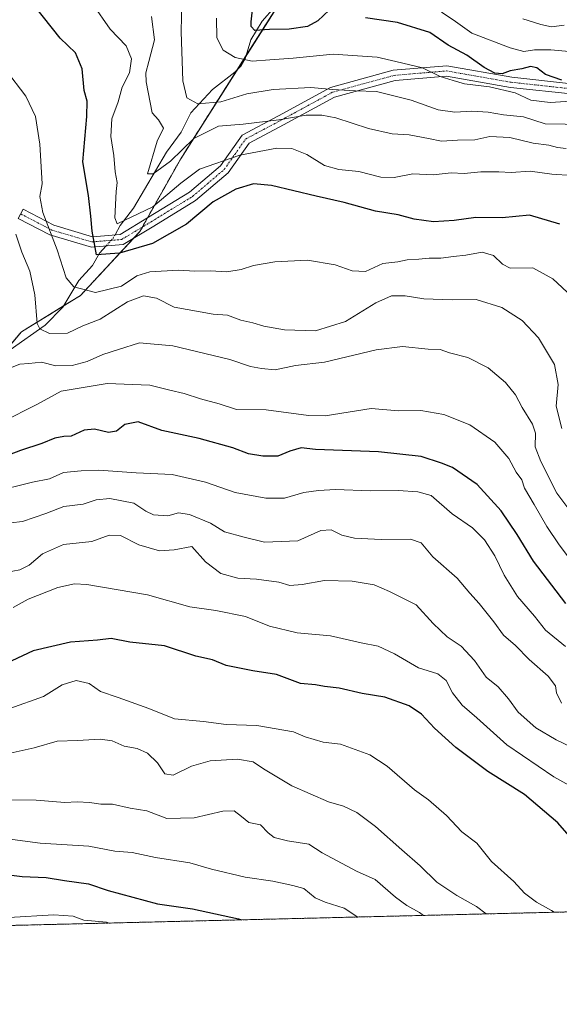
# Model space of a CAD drawing. Units: metres. Extents: x 665106 to 668567, y 4744293 to 4746689.
# Drawn here: x 666109 to 666266, y 4744293 to 4744579 of the extents above; entities that cross this region are included whole.
import ezdxf

# ---------------------------------------------------------------- set-up
doc = ezdxf.new("R2010")
doc.units = ezdxf.units.M
doc.header["$MEASUREMENT"] = 0
doc.linetypes.add('TRAZO_Y_PUNTO', pattern=[1, 0.5, -0.25, 0, -0.25])
doc.linetypes.add('TRAZOS', pattern=[0.75, 0.5, -0.25])
for name, color, linetype, lineweight in [('Arbolado forestal', 92, 'TRAZOS', 0), ('Arbolado forestal CxS', 92, 'Continuous', 0), ('Camino', 19, 'Continuous', 0), ('Camino Cxs', 19, 'Continuous', 0), ('Camino eje', 39, 'TRAZO_Y_PUNTO', 13), ('Comarca CxS', 133, 'Continuous', 0), ('Comunidad Autónoma CxS', 142, 'Continuous', 0), ('Corriente natural lineal', 142, 'Continuous', 13), ('Corriente natural lineal oculto', 19, 'TRAZO_Y_PUNTO', 13), ('Curva de nivel maestra', 36, 'Continuous', 30), ('Curva de nivel normal', 36, 'Continuous', 0), ('Municipio CxS', 142, 'Continuous', 0), ('Pastizal CxS', 92, 'Continuous', 0), ('Provincia CxS', 1, 'Continuous', 0)]:
    doc.layers.add(name, color=color, linetype=linetype, lineweight=lineweight)

# ---------------------------------------------------------------- blocks, each defined once
blk = doc.blocks.new('*U152')
at = {"layer": 'Arbolado forestal CxS', "color": 92, "linetype": 'Continuous', "lineweight": 0}
for points in [[(666674.37, 4744329.81, 1022.23), (665963.78, 4744312.58, 1122.13)], [(666102.21, 4744480.18, 1038.49), (666109.37, 4744488.53, 1035.94), (666126.59, 4744499.13, 1030.57), (666143.82, 4744517.68, 1022.3), (666155.74, 4744538.88, 1016.18), (666187.46, 4744588.88, 994.77)]]:
    blk.add_polyline3d(points, dxfattribs=at)
blk = doc.blocks.new('*U160')
at = {"layer": 'Arbolado forestal CxS', "color": 92, "linetype": 'Continuous', "lineweight": 0}
for points in [[(666674.37, 4744329.81, 1022.23), (665963.78, 4744312.58, 1122.13)], [(666102.21, 4744480.18, 1038.49), (666109.37, 4744488.53, 1035.94), (666126.59, 4744499.13, 1030.57), (666143.82, 4744517.68, 1022.3), (666155.74, 4744538.88, 1016.18), (666187.46, 4744588.88, 994.77)]]:
    blk.add_polyline3d(points, dxfattribs=at)
blk = doc.blocks.new('*U255')
at = {"layer": 'Curva de nivel maestra', "color": 36, "linetype": 'Continuous', "lineweight": 30}
blk.add_polyline3d([(666050.23, 4744314.67, 1100), (666051.5, 4744317.92, 1100), (666054.02, 4744321.17, 1100), (666056.41, 4744322.24, 1100), (666059.37, 4744322.31, 1100), (666062.68, 4744325.12, 1100), (666065.2, 4744326.75, 1100), (666067.9, 4744327.54, 1100), (666072.93, 4744327.86, 1100), (666077.94, 4744327.4, 1100), (666084.27, 4744327.72, 1100), (666088.6, 4744328.5, 1100), (666096.6, 4744329.7, 1100), (666103.27, 4744330.99, 1100), (666109.6, 4744330.22, 1100), (666116.6, 4744329.98, 1100), (666121.94, 4744329.1, 1100), (666128.94, 4744328.14, 1100), (666134.62, 4744326.16, 1100), (666148.95, 4744322.31, 1100), (666159.12, 4744320.84, 1100), (666172.56, 4744317.92, 1100), (666173.42, 4744317.66, 1100)], dxfattribs=at)
blk = doc.blocks.new('*U270')
at = {"layer": 'Curva de nivel maestra', "color": 36, "linetype": 'Continuous', "lineweight": 30}
for points in [[(666266.64, 4744561.71, 1000), (666261.86, 4744563.4, 1000), (666259.3, 4744565.28, 1000), (666257.44, 4744565.67, 1000), (666254.98, 4744565, 1000), (666251.6, 4744564.38, 1000), (666249.26, 4744563.59, 1000), (666247.12, 4744563.76, 1000), (666244.02, 4744565.37, 1000), (666238.92, 4744568.93, 1000), (666233.55, 4744571.88, 1000), (666228.15, 4744575.55, 1000), (666218.79, 4744578.42, 1000), (666209.48, 4744579.8, 1000)], [(666198.94, 4744582.01, 1000), (666195.6, 4744578.98, 1000), (666192.6, 4744577.34, 1000), (666187.27, 4744576.49, 1000), (666181.51, 4744576.47, 1000), (666177.3, 4744576.14, 1000), (666176.24, 4744577.27, 1000), (666176.21, 4744578.64, 1000), (666177, 4744585.6, 1000)]]:
    blk.add_polyline3d(points, dxfattribs=at)

msp = doc.modelspace()

# ---------------------------------------------------------------- linework, layer by layer
at = {"layer": 'Arbolado forestal', "color": 92, "linetype": 'TRAZOS', "lineweight": 0}
for points in [[(666102.21, 4744480.18, 1038.49), (666109.37, 4744488.53, 1035.94), (666121.67, 4744496.11, 1032.29), (666126.59, 4744499.13, 1030.57), (666141.99, 4744515.72, 1023.18), (666143.82, 4744517.68, 1022.3), (666144.57, 4744519.02, 1021.73), (666146.05, 4744521.66, 1020.84), (666155.74, 4744538.88, 1016.18), (666172.05, 4744564.6, 1006.04), (666174.72, 4744568.8, 1004.29), (666184.16, 4744583.69, 996.73), (666187.46, 4744588.88, 994.77), (666190.24, 4744588.28, 994.27), (666198.14, 4744586.58, 996.04), (666211.39, 4744589.23, 996.42), (666223.32, 4744611.76, 976.39), (666228.62, 4744622.36, 970.32), (666251.4, 4744626.91, 964.14), (666255.12, 4744627.66, 963.4), (666294.87, 4744638.26, 951.83)], [(666674.37, 4744329.81, 1022.23), (666016.8, 4744313.86, 1097.2), (665963.78, 4744312.58, 1122.13)]]:
    msp.add_polyline3d(points, dxfattribs=at)
at = {"layer": 'Camino', "color": 19, "linetype": 'Continuous', "lineweight": 0}
msp.add_polyline3d([(666270.17, 4744557.59, 1003.25), (666251.64, 4744559.61, 1003.79), (666233.01, 4744562.88, 1004.51), (666218.08, 4744561.61, 1007.99), (666200.43, 4744556.8, 1011.55), (666185.61, 4744548.74, 1016.48), (666175.61, 4744543.42, 1018.44), (666169.5, 4744534.74, 1022.2), (666160.08, 4744526.71, 1023.35), (666147.92, 4744519.28, 1022.28), (666139.02, 4744513.93, 1023.25), (666129.8, 4744513.17, 1025.39), (666117.7, 4744516.72, 1030.09), (666108.49, 4744521.5, 1034.75), (666109.87, 4744524.17, 1033.63), (666118.83, 4744519.52, 1029.54), (666130.11, 4744516.2, 1024.95), (666138.07, 4744516.87, 1021.88), (666146.36, 4744521.84, 1020.83), (666158.31, 4744529.14, 1021.92), (666167.27, 4744536.78, 1020.22), (666173.57, 4744545.74, 1016.81), (666184.19, 4744551.38, 1014.61), (666199.31, 4744559.6, 1009.92), (666217.55, 4744564.58, 1006.42), (666233.15, 4744565.9, 1003.03), (666252.06, 4744562.58, 1001.69), (666270.31, 4744560.59, 1001.05)], dxfattribs=at)
at = {"layer": 'Camino Cxs', "color": 19, "linetype": 'Continuous', "lineweight": 0}
msp.add_polyline3d([(666270.17, 4744557.59, 1003.25), (666251.64, 4744559.61, 1003.79), (666233.01, 4744562.88, 1004.51), (666218.08, 4744561.61, 1007.99), (666200.43, 4744556.8, 1011.55), (666185.61, 4744548.74, 1016.48), (666175.61, 4744543.42, 1018.44), (666169.5, 4744534.74, 1022.2), (666160.08, 4744526.71, 1023.35), (666147.92, 4744519.28, 1022.28), (666139.02, 4744513.93, 1023.25), (666129.8, 4744513.17, 1025.39), (666117.7, 4744516.72, 1030.09), (666108.49, 4744521.5, 1034.75), (666109.87, 4744524.17, 1033.63), (666118.83, 4744519.52, 1029.54), (666130.11, 4744516.2, 1024.95), (666138.07, 4744516.87, 1021.88), (666146.36, 4744521.84, 1020.83), (666158.31, 4744529.14, 1021.92), (666167.27, 4744536.78, 1020.22), (666173.57, 4744545.74, 1016.81), (666184.19, 4744551.38, 1014.61), (666199.31, 4744559.6, 1009.92), (666217.55, 4744564.58, 1006.42), (666233.15, 4744565.9, 1003.03), (666252.06, 4744562.58, 1001.69), (666270.31, 4744560.59, 1001.05)], dxfattribs=at)
at = {"layer": 'Camino eje', "color": 39, "linetype": 'TRAZO_Y_PUNTO', "lineweight": 13}
msp.add_polyline3d([(666109.18, 4744522.84, 1034.26), (666118.27, 4744518.12, 1029.76), (666123.91, 4744516.46, 1028.24), (666129.96, 4744514.69, 1025.15), (666133.94, 4744515.02, 1023.08), (666138.55, 4744515.4, 1022.5), (666143, 4744518.08, 1021.91), (666147.14, 4744520.56, 1021.59), (666159.2, 4744527.93, 1022.68), (666168.39, 4744535.76, 1021.22), (666171.44, 4744540.1, 1019.67), (666174.59, 4744544.58, 1017.6), (666179.9, 4744547.4, 1016.55), (666184.9, 4744550.06, 1015.54), (666199.87, 4744558.2, 1010.79), (666208.99, 4744560.69, 1009.01), (666217.82, 4744563.1, 1007.28), (666225.28, 4744563.73, 1005.51), (666233.08, 4744564.39, 1003.77), (666251.85, 4744561.1, 1002.73), (666270.24, 4744559.09, 1002.15)], dxfattribs=at)
at = {"layer": 'Comarca CxS', "color": 133, "linetype": 'Continuous', "lineweight": 0}
msp.add_polyline3d([(668566.56, 4744375.7, 1005.86), (665161.18, 4744293.11, 1344.06), (665105.55, 4746606.43, 1413.42), (668509.79, 4746689.01, 929.85), (668566.56, 4744375.7, 1005.86)], close=True, dxfattribs=at)
msp.add_polyline3d([(668566.56, 4744375.7, 1005.86), (665161.18, 4744293.11, 1344.06), (665105.55, 4746606.43, 1413.42), (668509.79, 4746689.01, 929.85), (668566.56, 4744375.7, 1005.86)], close=True, dxfattribs=at)
at = {"layer": 'Comunidad Autónoma CxS', "color": 142, "linetype": 'Continuous', "lineweight": 0}
msp.add_polyline3d([(668566.56, 4744375.7, 1005.86), (665161.18, 4744293.11, 1344.06), (665105.55, 4746606.43, 1413.42), (668509.79, 4746689.01, 929.85), (668566.56, 4744375.7, 1005.86)], close=True, dxfattribs=at)
msp.add_polyline3d([(668566.56, 4744375.7, 1005.86), (665161.18, 4744293.11, 1344.06), (665105.55, 4746606.43, 1413.42), (668509.79, 4746689.01, 929.85), (668566.56, 4744375.7, 1005.86)], close=True, dxfattribs=at)
at = {"layer": 'Corriente natural lineal', "color": 142, "linetype": 'Continuous', "lineweight": 13}
for points in [[(666136.62, 4744516.75, 1021.68), (666138.14, 4744519.5, 1021.04), (666141.97, 4744524.47, 1018.61), (666151.55, 4744540.77, 1014.54), (666155.82, 4744546.55, 1014.11), (666158.63, 4744552.22, 1011.7), (666165.01, 4744558.98, 1008.84), (666171.49, 4744564.02, 1006.14), (666173.31, 4744565.89, 1005.66), (666174.45, 4744567.91, 1004.76), (666176.14, 4744573.47, 1001.56), (666179.44, 4744578.83, 999.39), (666183.04, 4744582.89, 997.42)], [(666016.8, 4744313.86, 1097.2), (666033.85, 4744337.48, 1085.61), (666048.15, 4744375.49, 1072.16), (666057.74, 4744405.38, 1062.56), (666064.16, 4744417.67, 1059.95), (666077, 4744437, 1052.21), (666076.99, 4744442.93, 1050.79), (666077.71, 4744446.71, 1050.03), (666083.8, 4744454.58, 1047.6), (666086.16, 4744459.43, 1045.63), (666087.88, 4744461.39, 1045.1), (666092.21, 4744464.57, 1043.73), (666094.78, 4744467.11, 1042.81), (666096.28, 4744469.29, 1042.01), (666098.66, 4744474.2, 1040.83), (666106.08, 4744483.32, 1037.37), (666116.27, 4744490.54, 1034.39), (666121.46, 4744495.74, 1032.39), (666126.07, 4744503.46, 1028.97), (666130.08, 4744507.81, 1026.44), (666132.15, 4744511.46, 1024.66), (666134.02, 4744513.52, 1023.24)]]:
    msp.add_polyline3d(points, dxfattribs=at)
at = {"layer": 'Corriente natural lineal oculto', "color": 19, "linetype": 'TRAZO_Y_PUNTO', "lineweight": 13}
msp.add_polyline3d([(666134.02, 4744513.52, 1023.24), (666136.08, 4744515.78, 1022.05), (666136.62, 4744516.75, 1021.68)], dxfattribs=at)
at = {"layer": 'Curva de nivel maestra', "color": 36, "linetype": 'Continuous', "lineweight": 30}
for points in [[(666266.03, 4744519.85, 1025), (666257.2, 4744522.45, 1025), (666249.25, 4744521.72, 1025), (666241.6, 4744521.8, 1025), (666235.27, 4744520.92, 1025), (666229.27, 4744520.49, 1025), (666223.6, 4744521.33, 1025), (666218.94, 4744522.53, 1025), (666212.44, 4744523.63, 1025), (666203.3, 4744526.18, 1025), (666195.15, 4744528, 1025), (666182.15, 4744531.13, 1025), (666176.94, 4744531.62, 1025), (666171.81, 4744530.07, 1025), (666165.17, 4744526.36, 1025), (666157.41, 4744519.89, 1025), (666147.51, 4744514.25, 1025), (666137.97, 4744511.41, 1025), (666131.27, 4744510.96, 1025), (666129.95, 4744517.82, 1025), (666129.56, 4744522.21, 1025), (666128.91, 4744528.14, 1025), (666127.22, 4744537.93, 1025), (666128.44, 4744551.11, 1025), (666128.52, 4744555.65, 1025), (666127.63, 4744558.74, 1025), (666127.05, 4744565.04, 1025), (666125.16, 4744569.63, 1025), (666120.71, 4744573.93, 1025), (666113.15, 4744583.33, 1025)], [(666267.78, 4744409.64, 1050), (666258.38, 4744421.95, 1050), (666253.63, 4744429.68, 1050), (666248.94, 4744436.52, 1050), (666241.95, 4744444.23, 1050), (666234.8, 4744449.15, 1050), (666231.57, 4744450.4, 1050), (666225.69, 4744452.33, 1050), (666213.27, 4744453.7, 1050), (666194.94, 4744454.33, 1050), (666190.73, 4744454.84, 1050), (666187.49, 4744453.84, 1050), (666183.94, 4744452.38, 1050), (666179.6, 4744452.4, 1050), (666175.43, 4744453.11, 1050), (666170.92, 4744454.84, 1050), (666161.1, 4744457.57, 1050), (666150.22, 4744459.9, 1050), (666143.39, 4744462.42, 1050), (666139.5, 4744461.6, 1050), (666137.05, 4744459.65, 1050), (666134.7, 4744459.31, 1050), (666130.68, 4744460.26, 1050), (666127.6, 4744459.95, 1050), (666123.84, 4744458.19, 1050), (666121.7, 4744458.11, 1050), (666119.1, 4744457.68, 1050), (666115.35, 4744456.09, 1050), (666109.14, 4744454.11, 1050), (666097.14, 4744449.55, 1050)], [(666268.69, 4744342.06, 1075), (666265.4, 4744345.84, 1075), (666255.75, 4744354.1, 1075), (666245.05, 4744360.81, 1075), (666235.78, 4744367.76, 1075), (666229.59, 4744373.35, 1075), (666225.8, 4744377.48, 1075), (666222.2, 4744379.88, 1075), (666215.07, 4744382.42, 1075), (666208.52, 4744383.49, 1075), (666201.86, 4744384.98, 1075), (666197.6, 4744385.49, 1075), (666194.92, 4744386.01, 1075), (666190.56, 4744386.36, 1075), (666183.62, 4744388.98, 1075), (666176.73, 4744389.99, 1075), (666168.97, 4744391.62, 1075), (666164.96, 4744393.25, 1075), (666160.15, 4744394.33, 1075), (666150.99, 4744397.26, 1075), (666140.93, 4744398.38, 1075), (666135.52, 4744399.41, 1075), (666131.52, 4744398.92, 1075), (666123.68, 4744398.36, 1075), (666112.83, 4744395.84, 1075), (666106.6, 4744392.98, 1075)]]:
    msp.add_polyline3d(points, dxfattribs=at)
at = {"layer": 'Curva de nivel normal', "color": 36, "linetype": 'Continuous', "lineweight": 0}
for points in [[(666279.17, 4744548.74, 1010), (666261.75, 4744548.98, 1010), (666255.4, 4744551.05, 1010), (666249.61, 4744551.64, 1010), (666245.15, 4744552.44, 1010), (666240.46, 4744552.73, 1010), (666235.48, 4744552.37, 1010), (666230.65, 4744553.04, 1010), (666222.8, 4744555.88, 1010), (666212.65, 4744558.43, 1010), (666206.6, 4744558.6, 1010), (666199.94, 4744558.98, 1010), (666193.6, 4744559.53, 1010), (666182.6, 4744558.99, 1010), (666174.94, 4744557.74, 1010), (666167.38, 4744555.41, 1010), (666160.7, 4744554.8, 1010), (666157.54, 4744556.6, 1010), (666156.32, 4744561.51, 1010), (666155.88, 4744575.72, 1010), (666156.08, 4744584.69, 1010)], [(666130.07, 4744583.86, 1020), (666135.23, 4744576.57, 1020), (666139.91, 4744571.69, 1020), (666141.44, 4744567.94, 1020), (666140.83, 4744563.81, 1020), (666138.67, 4744559.65, 1020), (666137.55, 4744555.41, 1020), (666135.7, 4744550.42, 1020), (666135.43, 4744545.35, 1020), (666136.29, 4744539.8, 1020), (666136.62, 4744535.1, 1020), (666137.21, 4744531.97, 1020), (666136.99, 4744529.32, 1020), (666136.58, 4744521.7, 1020), (666137.27, 4744519.94, 1020), (666147.6, 4744524.87, 1020), (666155.81, 4744531.73, 1020), (666161.16, 4744535.84, 1020), (666172.96, 4744539.95, 1020), (666183.68, 4744541.96, 1020), (666188.08, 4744541.88, 1020), (666192.42, 4744540.1, 1020), (666197.55, 4744536.9, 1020), (666201.72, 4744535.73, 1020), (666207.52, 4744535.19, 1020), (666213.95, 4744533.53, 1020), (666217.86, 4744533.39, 1020), (666223.27, 4744534.44, 1020), (666229.19, 4744534.15, 1020), (666234.4, 4744534.76, 1020), (666238.23, 4744534.58, 1020), (666243.01, 4744535.02, 1020), (666248.24, 4744535.08, 1020), (666251.86, 4744534.87, 1020), (666257.34, 4744535.26, 1020), (666263.68, 4744534.38, 1020), (666269.6, 4744533.95, 1020)], [(666267.9, 4744541.84, 1015), (666265.34, 4744542.15, 1015), (666262.84, 4744542.8, 1015), (666258.22, 4744543.42, 1015), (666251.51, 4744545.05, 1015), (666245.66, 4744545.32, 1015), (666241.32, 4744544.34, 1015), (666236.22, 4744544.24, 1015), (666231.58, 4744543.93, 1015), (666227.78, 4744544.8, 1015), (666222.18, 4744545.86, 1015), (666217.21, 4744546.14, 1015), (666210.32, 4744547.65, 1015), (666200.89, 4744550.8, 1015), (666196.74, 4744551.49, 1015), (666192.22, 4744551.55, 1015), (666184.27, 4744550.18, 1015), (666173.9, 4744548.94, 1015), (666166.71, 4744548.36, 1015), (666159.5, 4744544.77, 1015), (666152.73, 4744538.14, 1015), (666147.71, 4744534.44, 1015), (666146.11, 4744534.46, 1015), (666148.85, 4744543.95, 1015), (666150.72, 4744547.77, 1015), (666149.27, 4744550.18, 1015), (666147.39, 4744552.22, 1015), (666145.7, 4744561.21, 1015), (666145.55, 4744563.86, 1015), (666146.49, 4744567.17, 1015), (666148.09, 4744573.44, 1015), (666147.22, 4744580.22, 1015)], [(666166.13, 4744579.69, 1005), (666166.22, 4744574.04, 1005), (666168.04, 4744570.4, 1005), (666171.58, 4744568.28, 1005), (666176.5, 4744567.27, 1005), (666181.64, 4744567.65, 1005), (666188.46, 4744568.14, 1005), (666200.11, 4744569.24, 1005), (666212.91, 4744568.36, 1005), (666218.33, 4744567.12, 1005), (666226.11, 4744565.25, 1005), (666231.24, 4744562.78, 1005), (666234.94, 4744561.64, 1005), (666238.32, 4744560.67, 1005), (666245.58, 4744559.76, 1005), (666253, 4744558.01, 1005), (666257.58, 4744555.88, 1005), (666263.23, 4744555.23, 1005), (666270.72, 4744555.7, 1005)], [(666268.74, 4744570.05, 995), (666263.39, 4744570.55, 995), (666258.62, 4744570.55, 995), (666255.54, 4744570.07, 995), (666251.52, 4744571.07, 995), (666240.39, 4744575.39, 995), (666234.95, 4744579.26, 995), (666231.56, 4744581.47, 995)], [(666267.27, 4744577.65, 990), (666263.58, 4744577.24, 990), (666260.49, 4744577.84, 990), (666255.24, 4744579.54, 990)], [(666269.51, 4744498.86, 1030), (666264, 4744504.01, 1030), (666258.13, 4744507.15, 1030), (666251.54, 4744507.07, 1030), (666249.34, 4744508.24, 1030), (666246.74, 4744510.76, 1030), (666243.39, 4744511.74, 1030), (666238.64, 4744510.83, 1030), (666235.1, 4744510.49, 1030), (666231.4, 4744509.93, 1030), (666227.98, 4744509.99, 1030), (666224.98, 4744509.66, 1030), (666221.6, 4744509.46, 1030), (666218.86, 4744508.91, 1030), (666214.57, 4744508.43, 1030), (666209.44, 4744506.12, 1030), (666205.57, 4744506.25, 1030), (666200.67, 4744508.05, 1030), (666192.6, 4744509.41, 1030), (666183.14, 4744508.9, 1030), (666176.94, 4744507.87, 1030), (666173.3, 4744506.67, 1030), (666169.18, 4744506.02, 1030), (666164.25, 4744506.27, 1030), (666159.81, 4744506.16, 1030), (666155.05, 4744506.46, 1030), (666146.78, 4744506, 1030), (666142.92, 4744504.83, 1030), (666138.46, 4744501.83, 1030), (666130.99, 4744500.02, 1030), (666124.6, 4744501.62, 1030), (666122.41, 4744504.24, 1030), (666119.84, 4744512.42, 1030), (666115.65, 4744523.27, 1030), (666114.75, 4744527.94, 1030), (666115.42, 4744531.56, 1030), (666114.72, 4744543.07, 1030), (666113.49, 4744551.17, 1030), (666110.7, 4744557.05, 1030), (666104.76, 4744564.84, 1030)], [(666266.56, 4744460.46, 1035), (666264.97, 4744466.99, 1035), (666265.56, 4744473.25, 1035), (666264.43, 4744479.09, 1035), (666259.8, 4744486.79, 1035), (666255.03, 4744491.86, 1035), (666249.13, 4744495.68, 1035), (666241.66, 4744497.93, 1035), (666234.68, 4744497.84, 1035), (666226.47, 4744498.16, 1035), (666221.06, 4744499.07, 1035), (666217.04, 4744499.06, 1035), (666212.45, 4744497, 1035), (666203.66, 4744491.6, 1035), (666194.94, 4744488.82, 1035), (666185.94, 4744489.12, 1035), (666179.88, 4744490.2, 1035), (666176.7, 4744491.17, 1035), (666173.23, 4744491.99, 1035), (666169.32, 4744493.36, 1035), (666165.2, 4744493.7, 1035), (666153.8, 4744495.74, 1035), (666148.68, 4744498.31, 1035), (666144.9, 4744499.04, 1035), (666140.21, 4744497.3, 1035), (666132.27, 4744492.22, 1035), (666127.23, 4744490.27, 1035), (666122.76, 4744488.16, 1035), (666117.55, 4744488.05, 1035), (666114.79, 4744489.43, 1035), (666113.95, 4744491.03, 1035), (666113.27, 4744499.3, 1035), (666111.88, 4744506.22, 1035), (666109.5, 4744511.76, 1035), (666107.8, 4744516.95, 1035)], [(666270.33, 4744434.7, 1040), (666265.14, 4744441.65, 1040), (666260.53, 4744450.88, 1040), (666258.85, 4744455.1, 1040), (666258.91, 4744459.07, 1040), (666258.04, 4744461.76, 1040), (666255.1, 4744466.55, 1040), (666253.07, 4744470.28, 1040), (666250.19, 4744473.86, 1040), (666245.17, 4744478.12, 1040), (666239.27, 4744481.12, 1040), (666233.94, 4744482.46, 1040), (666231.21, 4744483.44, 1040), (666227.7, 4744483.55, 1040), (666220.21, 4744484.25, 1040), (666212.6, 4744483.36, 1040), (666197.6, 4744479.75, 1040), (666189.16, 4744478.79, 1040), (666183.18, 4744477.54, 1040), (666179.26, 4744477.89, 1040), (666175.99, 4744478.45, 1040), (666169.98, 4744480.51, 1040), (666153.45, 4744484.51, 1040), (666143.74, 4744485.35, 1040), (666137.65, 4744483.47, 1040), (666133.11, 4744481.95, 1040), (666128.47, 4744479.89, 1040), (666124.13, 4744478.76, 1040), (666119.44, 4744478.71, 1040), (666115.27, 4744479.78, 1040), (666111.59, 4744479.32, 1040), (666108.89, 4744479.2, 1040), (666105.26, 4744477.7, 1040)], [(666269.44, 4744421.95, 1045), (666265.79, 4744426.65, 1045), (666262.24, 4744431.96, 1045), (666258.56, 4744438.42, 1045), (666255.75, 4744443.1, 1045), (666254.94, 4744445.56, 1045), (666253.3, 4744447.75, 1045), (666251.13, 4744451.76, 1045), (666247.12, 4744456.47, 1045), (666239.86, 4744461.55, 1045), (666232.3, 4744464.57, 1045), (666225.58, 4744465.67, 1045), (666219.05, 4744465.62, 1045), (666211.14, 4744466.24, 1045), (666197.73, 4744464.17, 1045), (666192.91, 4744464.2, 1045), (666180.6, 4744465.92, 1045), (666171.94, 4744466, 1045), (666166.94, 4744467.62, 1045), (666161.49, 4744469.11, 1045), (666156.76, 4744470.66, 1045), (666152.54, 4744471.56, 1045), (666146.79, 4744473.06, 1045), (666134.29, 4744473.52, 1045), (666120.96, 4744471.27, 1045), (666114.04, 4744467.56, 1045), (666103.66, 4744462.31, 1045)], [(666267.66, 4744397.06, 1055), (666261.89, 4744401.88, 1055), (666258.65, 4744405.89, 1055), (666253.72, 4744411.64, 1055), (666249.81, 4744417.8, 1055), (666247.15, 4744423.5, 1055), (666244.1, 4744428.11, 1055), (666240.57, 4744431.59, 1055), (666234.69, 4744435.71, 1055), (666228.58, 4744440.98, 1055), (666224.7, 4744442.07, 1055), (666219.01, 4744442.4, 1055), (666210.89, 4744442.31, 1055), (666200.78, 4744442.74, 1055), (666195.82, 4744442.4, 1055), (666191.54, 4744441.89, 1055), (666185.88, 4744440.23, 1055), (666180.5, 4744440.18, 1055), (666171.6, 4744441.84, 1055), (666162.91, 4744444.82, 1055), (666153.24, 4744447.08, 1055), (666142.76, 4744447.55, 1055), (666131.95, 4744448.31, 1055), (666126.77, 4744448.14, 1055), (666121.6, 4744447.63, 1055), (666117.6, 4744445.84, 1055), (666112.6, 4744444.83, 1055), (666100.8, 4744441.93, 1055)], [(666266.47, 4744380.67, 1060), (666265.04, 4744383.62, 1060), (666264.78, 4744385.66, 1060), (666262.58, 4744388.44, 1060), (666257.05, 4744393.33, 1060), (666253.14, 4744397.41, 1060), (666249.62, 4744400.42, 1060), (666246.78, 4744404.24, 1060), (666242.57, 4744409.58, 1060), (666239.82, 4744412.65, 1060), (666236.16, 4744416.99, 1060), (666229.11, 4744423.13, 1060), (666225.65, 4744427.22, 1060), (666222.61, 4744428.29, 1060), (666214.01, 4744428.2, 1060), (666206.26, 4744428.63, 1060), (666202.63, 4744429.45, 1060), (666199.53, 4744431.06, 1060), (666196.51, 4744430.82, 1060), (666189.82, 4744427.84, 1060), (666180.06, 4744427.41, 1060), (666174.16, 4744428.84, 1060), (666168.5, 4744430.41, 1060), (666164.36, 4744432.98, 1060), (666158.27, 4744435.46, 1060), (666155.13, 4744435.93, 1060), (666152.03, 4744435.11, 1060), (666147.86, 4744435.38, 1060), (666145.54, 4744436.42, 1060), (666142.14, 4744438.75, 1060), (666135.13, 4744440.09, 1060), (666131.18, 4744439.72, 1060), (666127.36, 4744438.51, 1060), (666121.71, 4744437.77, 1060), (666116.49, 4744435.77, 1060), (666109.7, 4744433.43, 1060), (666106.31, 4744433.07, 1060)], [(666102.72, 4744418.18, 1065), (666108.94, 4744419.38, 1065), (666111.6, 4744420.72, 1065), (666115.56, 4744424.04, 1065), (666121.66, 4744426.77, 1065), (666129.84, 4744427.58, 1065), (666134.91, 4744429.51, 1065), (666138.22, 4744429.41, 1065), (666143.5, 4744426.64, 1065), (666149.58, 4744424.89, 1065), (666153.78, 4744425.2, 1065), (666158.93, 4744426.13, 1065), (666162.92, 4744421.67, 1065), (666167.37, 4744418.29, 1065), (666172.36, 4744416.97, 1065), (666177.79, 4744416.64, 1065), (666184.27, 4744415.76, 1065), (666187.48, 4744414.88, 1065), (666191.1, 4744415.12, 1065), (666197.59, 4744416.27, 1065), (666205.63, 4744416.14, 1065), (666212, 4744415, 1065), (666216.5, 4744413.08, 1065), (666224.21, 4744409.2, 1065), (666229.15, 4744403.83, 1065), (666233.27, 4744399.94, 1065), (666237.28, 4744397.18, 1065), (666241.16, 4744393, 1065), (666244.62, 4744388.22, 1065), (666248.06, 4744385.34, 1065), (666251.08, 4744381.93, 1065), (666253.88, 4744378.03, 1065), (666259.04, 4744373.5, 1065), (666264.99, 4744370.02, 1065), (666269.37, 4744367.87, 1065)], [(666107.03, 4744408.42, 1070), (666111.32, 4744410.9, 1070), (666120.03, 4744414.28, 1070), (666124.81, 4744415.33, 1070), (666128.38, 4744415.14, 1070), (666146.04, 4744412.15, 1070), (666158.38, 4744408.6, 1070), (666165.94, 4744407.58, 1070), (666174.6, 4744405.8, 1070), (666181.6, 4744403.05, 1070), (666189.6, 4744401.1, 1070), (666199.27, 4744400.23, 1070), (666208.26, 4744398.13, 1070), (666213.21, 4744397.23, 1070), (666217.92, 4744395.02, 1070), (666224.94, 4744390.9, 1070), (666230.55, 4744389.12, 1070), (666232.95, 4744387.22, 1070), (666234.82, 4744383.64, 1070), (666237.56, 4744380.02, 1070), (666241.86, 4744376.42, 1070), (666250.58, 4744368.55, 1070), (666264.27, 4744359.27, 1070), (666273.88, 4744353.94, 1070)], [(666106.01, 4744379.07, 1080), (666115.79, 4744382.55, 1080), (666121.27, 4744385.92, 1080), (666125.28, 4744387.27, 1080), (666129.1, 4744386.37, 1080), (666132.42, 4744384, 1080), (666137.54, 4744382.31, 1080), (666146.47, 4744379.08, 1080), (666153.94, 4744376.11, 1080), (666162.35, 4744375.31, 1080), (666168.92, 4744374.4, 1080), (666177.92, 4744374.14, 1080), (666188.51, 4744372.28, 1080), (666191.94, 4744370.88, 1080), (666197.17, 4744369.26, 1080), (666202.18, 4744368.74, 1080), (666210.79, 4744365.58, 1080), (666215.82, 4744362.34, 1080), (666223.78, 4744355.47, 1080), (666227.79, 4744352.53, 1080), (666233.08, 4744347.96, 1080), (666237.46, 4744343.24, 1080), (666241.84, 4744339.9, 1080), (666246.16, 4744334.59, 1080), (666252.6, 4744328.78, 1080), (666255.69, 4744325.43, 1080), (666259.27, 4744322.84, 1080), (666263.6, 4744320.34, 1080), (666264.33, 4744319.86, 1080)], [(666244.56, 4744319.38, 1085), (666241.82, 4744321.5, 1085), (666236.06, 4744324.74, 1085), (666230.23, 4744328.58, 1085), (666225.36, 4744333.37, 1085), (666220.01, 4744337.96, 1085), (666212.37, 4744344.78, 1085), (666207, 4744348.82, 1085), (666203.13, 4744350.7, 1085), (666198.71, 4744351.96, 1085), (666188.08, 4744356.56, 1085), (666179.86, 4744361.55, 1085), (666176.78, 4744363.62, 1085), (666172.28, 4744364.34, 1085), (666164.27, 4744363.84, 1085), (666158.84, 4744362.28, 1085), (666153.56, 4744359.75, 1085), (666151.1, 4744360.11, 1085), (666148.94, 4744363.29, 1085), (666146.1, 4744366.11, 1085), (666143.07, 4744367.45, 1085), (666139.32, 4744368.15, 1085), (666135.8, 4744369.65, 1085), (666132.32, 4744370.14, 1085), (666125.69, 4744369.74, 1085), (666119.75, 4744369.61, 1085), (666113.11, 4744367.61, 1085), (666101.67, 4744365.18, 1085)], [(666226.32, 4744318.94, 1090), (666225.23, 4744319.75, 1090), (666221.5, 4744321.85, 1090), (666218.23, 4744324.25, 1090), (666212.33, 4744329.34, 1090), (666206.88, 4744331.78, 1090), (666196.88, 4744337.11, 1090), (666193.01, 4744339.7, 1090), (666186.78, 4744340.58, 1090), (666182.93, 4744341.57, 1090), (666181.15, 4744342.97, 1090), (666178.9, 4744345.32, 1090), (666175.5, 4744345.91, 1090), (666173.38, 4744347.74, 1090), (666171.31, 4744349.36, 1090), (666167.94, 4744349.22, 1090), (666159.6, 4744347.29, 1090), (666151.67, 4744347.14, 1090), (666145.86, 4744349.36, 1090), (666141.02, 4744350.07, 1090), (666135.89, 4744351.25, 1090), (666132.51, 4744351.24, 1090), (666129.16, 4744351.75, 1090), (666125.58, 4744351.94, 1090), (666122.05, 4744351.81, 1090), (666113.67, 4744352.45, 1090), (666102.84, 4744352.58, 1090)], [(666207.23, 4744318.48, 1095), (666203.31, 4744321.01, 1095), (666197.73, 4744322.82, 1095), (666194.86, 4744324.03, 1095), (666191.54, 4744326.76, 1095), (666188.36, 4744327.67, 1095), (666182.56, 4744328.92, 1095), (666174.52, 4744330.08, 1095), (666164.72, 4744332.37, 1095), (666158.4, 4744334.23, 1095), (666148.44, 4744335.79, 1095), (666141.58, 4744337.26, 1095), (666136.59, 4744337.61, 1095), (666129.03, 4744339.05, 1095), (666114.89, 4744339.95, 1095), (666105.38, 4744341.25, 1095)], [(666134.96, 4744316.73, 1105), (666134.13, 4744316.99, 1105), (666127.59, 4744317.59, 1105), (666124.42, 4744318.75, 1105), (666118.82, 4744319.13, 1105), (666105.77, 4744318.33, 1105), (666100.23, 4744318.3, 1105), (666096.86, 4744317.54, 1105), (666092.93, 4744316.93, 1105), (666089.26, 4744315.87, 1105), (666085.56, 4744315.87, 1105), (666082.42, 4744315.45, 1105)]]:
    msp.add_polyline3d(points, dxfattribs=at)
at = {"layer": 'Municipio CxS', "color": 142, "linetype": 'Continuous', "lineweight": 0}
msp.add_polyline3d([(667847.43, 4744358.26, 856.82), (665885.62, 4744310.68, 1161.21), (665884.88, 4744311.68, 1161.14), (665880.36, 4744314.38, 1161.62), (665869.64, 4744320.77, 1162.34), (665849.75, 4744327.95, 1163.49), (665829.37, 4744330.51, 1166.16), (665810.24, 4744332.92, 1169.39), (665754.23, 4744337.41, 1174.1), (665722.86, 4744342.14, 1172.46), (665712.81, 4744343.66, 1173.14), (665698.47, 4744345.82, 1174.97), (665684.92, 4744349.33, 1176.2), (665600.43, 4744371.24, 1177.75), (665503.61, 4744397.85, 1174.4)], dxfattribs=at)
msp.add_polyline3d([(667847.43, 4744358.26, 856.82), (665885.62, 4744310.68, 1161.21), (665884.88, 4744311.68, 1161.14), (665880.36, 4744314.38, 1161.62), (665869.64, 4744320.77, 1162.34), (665849.75, 4744327.95, 1163.49), (665829.37, 4744330.51, 1166.16), (665810.24, 4744332.92, 1169.39), (665754.23, 4744337.41, 1174.1), (665722.86, 4744342.14, 1172.46), (665712.81, 4744343.66, 1173.14), (665698.47, 4744345.82, 1174.97), (665684.92, 4744349.33, 1176.2), (665600.43, 4744371.24, 1177.75), (665503.61, 4744397.85, 1174.4)], dxfattribs=at)
at = {"layer": 'Pastizal CxS', "color": 92, "linetype": 'Continuous', "lineweight": 0}
for points in [[(666102.21, 4744480.18, 1038.49), (666109.37, 4744488.53, 1035.94), (666121.67, 4744496.11, 1032.29), (666126.59, 4744499.13, 1030.57), (666141.99, 4744515.72, 1023.18), (666143.82, 4744517.68, 1022.3), (666144.57, 4744519.02, 1021.73), (666146.05, 4744521.66, 1020.84), (666155.74, 4744538.88, 1016.18), (666172.05, 4744564.6, 1006.04), (666174.72, 4744568.8, 1004.29), (666184.16, 4744583.69, 996.73), (666187.46, 4744588.88, 994.77), (666190.24, 4744588.28, 994.27), (666198.14, 4744586.58, 996.04), (666211.39, 4744589.23, 996.42), (666223.32, 4744611.76, 976.39), (666228.62, 4744622.36, 970.32), (666251.4, 4744626.91, 964.14), (666255.12, 4744627.66, 963.4), (666294.87, 4744638.26, 951.83)], [(666187.46, 4744588.88, 994.77), (666155.74, 4744538.88, 1016.18), (666143.82, 4744517.68, 1022.3), (666126.59, 4744499.13, 1030.57), (666109.37, 4744488.53, 1035.94), (666102.21, 4744480.18, 1038.49), (666102.21, 4744480.18, 1038.49), (666075.55, 4744479.07, 1049.48), (666058.94, 4744465.63, 1057.52), (666048.26, 4744462.08, 1062.26), (666036.12, 4744479.63, 1062.08), (666020.01, 4744482.96, 1064.98), (666019.46, 4744492.95, 1063.04), (666035.01, 4744514.06, 1054.08), (666031.19, 4744530.93, 1048.99), (666010.45, 4744563.68, 1040.7), (666008.36, 4744587.11, 1032.31)], [(666187.46, 4744588.88, 994.77), (666155.74, 4744538.88, 1016.18), (666143.82, 4744517.68, 1022.3), (666126.59, 4744499.13, 1030.57), (666109.37, 4744488.53, 1035.94), (666102.21, 4744480.18, 1038.49), (666102.21, 4744480.18, 1038.49), (666075.55, 4744479.07, 1049.48), (666058.94, 4744465.63, 1057.52), (666048.26, 4744462.08, 1062.26), (666036.12, 4744479.63, 1062.08), (666020.01, 4744482.96, 1064.98), (666019.46, 4744492.95, 1063.04), (666035.01, 4744514.06, 1054.08), (666031.19, 4744530.93, 1048.99), (666010.45, 4744563.68, 1040.7), (666008.36, 4744587.11, 1032.31)]]:
    msp.add_polyline3d(points, dxfattribs=at)
at = {"layer": 'Provincia CxS', "color": 1, "linetype": 'Continuous', "lineweight": 0}
msp.add_polyline3d([(668566.56, 4744375.7, 1005.86), (665161.18, 4744293.11, 1344.06), (665105.55, 4746606.43, 1413.42), (668509.79, 4746689.01, 929.85), (668566.56, 4744375.7, 1005.86)], close=True, dxfattribs=at)
msp.add_polyline3d([(668566.56, 4744375.7, 1005.86), (665161.18, 4744293.11, 1344.06), (665105.55, 4746606.43, 1413.42), (668509.79, 4746689.01, 929.85), (668566.56, 4744375.7, 1005.86)], close=True, dxfattribs=at)

# ---------------------------------------------------------------- block references
at = {"layer": 'Arbolado forestal CxS', "color": 92, "linetype": 'Continuous', "lineweight": 0}
for name in ['*U152', '*U160']:
    msp.add_blockref(name, (0, 0), dxfattribs=at)
at = {"layer": 'Curva de nivel maestra', "color": 36, "linetype": 'Continuous', "lineweight": 30}
for name in ['*U270', '*U255']:
    msp.add_blockref(name, (0, 0), dxfattribs=at)

doc.saveas('drawing.dxf')
